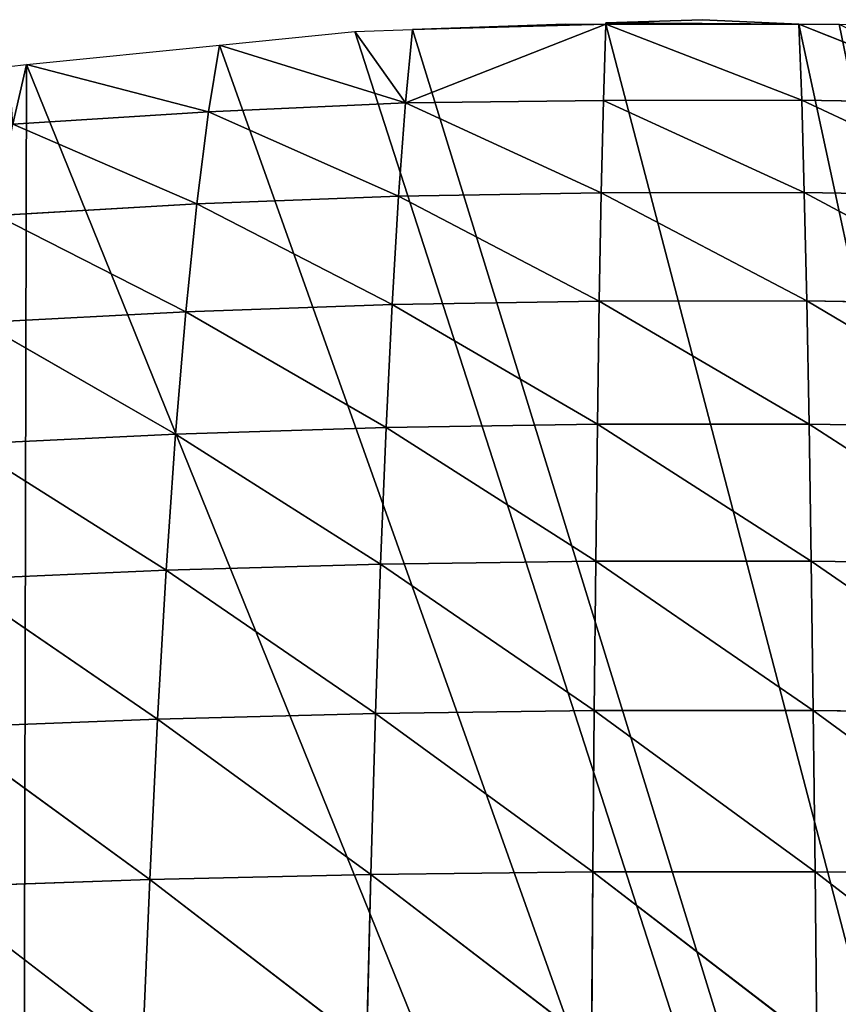
# Model space of a CAD drawing. Extents: x 0 to 857, y 0 to 2511.
# Drawn here: x 349 to 419, y 1066 to 1150 of the extents above; entities that cross this region are included whole.
import ezdxf

# ---------------------------------------------------------------- set-up
doc = ezdxf.new("R2010")
doc.units = 0
doc.header["$LTSCALE"] = 25.4
doc.layers.get('0').update_dxf_attribs({"color": 13, "linetype": 'CONTINUOUS'})

msp = doc.modelspace()

# ---------------------------------------------------------------- linework, layer by layer
at = {"color": 155}
for p, q in [((382.396, 1142.862, 20.237), (399.56, 1149.606)), ((382.396, 1142.862, 20.237), (399.56, 1149.606)), ((399.56, 1149.606), (383.008, 1149.165)), ((399.56, 1149.606), (383.008, 1149.165)), ((396.115, 1149.606), (383.008, 1149.165)), ((399.56, 1149.606), (383.008, 1149.165)), ((396.115, 1149.606), (399.56, 1149.606)), ((399.56, 1149.606), (399.366, 1143.062, 20.543)), ((399.56, 1149.606), (399.366, 1143.062, 20.543)), ((407.836, 1150), (399.56, 1149.722)), ((399.56, 1149.722), (399.56, 1149.606)), ((416.112, 1149.606), (399.56, 1149.722)), ((416.112, 1149.606), (399.56, 1149.722)), ((399.56, 1149.606), (416.112, 1149.606)), ((399.56, 1149.606), (416.349, 1143.114, 20.162)), ((399.56, 1149.606), (416.349, 1143.114, 20.162)), ((399.56, 1149.606), (416.112, 1149.606)), ((399.56, 1149.606), (416.112, 1149.606)), ((416.112, 1149.606), (407.836, 1150)), ((416.112, 1149.606), (433.312, 1142.813, 19.798)), ((416.112, 1149.606), (419.558, 1149.606)), ((416.112, 1149.606), (416.349, 1143.114, 20.162)), ((416.112, 1149.606), (416.349, 1143.114, 20.162)), ((416.112, 1149.606), (433.312, 1142.813, 19.798)), ((416.112, 1149.606), (419.558, 1149.606)), ((382.396, 1142.862, 20.237), (378.043, 1148.997)), ((382.396, 1142.862, 20.237), (378.043, 1148.997)), ((383.008, 1149.165), (382.396, 1142.862, 20.237)), ((383.008, 1149.165), (382.396, 1142.862, 20.237)), ((366.456, 1147.824), (365.512, 1142.102, 18.462)), ((366.456, 1147.824), (365.512, 1142.102, 18.462)), ((382.396, 1142.862, 20.237), (366.456, 1147.824)), ((382.396, 1142.862, 20.237), (366.456, 1147.824)), ((349.904, 1146.147), (348.754, 1141.047, 15.916)), ((349.904, 1146.147), (348.754, 1141.047, 15.916)), ((365.512, 1142.102, 18.462), (349.904, 1146.147)), ((365.512, 1142.102, 18.462), (349.904, 1146.147)), ((365.512, 1142.102, 18.462), (382.396, 1142.862, 20.237)), ((365.512, 1142.102, 18.462), (382.396, 1142.862, 20.237)), ((382.396, 1142.862, 20.237), (381.803, 1134.876, 40.716)), ((382.396, 1142.862, 20.237), (381.803, 1134.876, 40.716)), ((382.396, 1142.862, 20.237), (399.366, 1143.062, 20.543)), ((382.396, 1142.862, 20.237), (399.366, 1143.062, 20.543)), ((382.396, 1142.862, 20.237), (399.178, 1135.169, 40.737)), ((382.396, 1142.862, 20.237), (399.178, 1135.169, 40.737)), ((399.366, 1143.062, 20.543), (399.178, 1135.169, 40.737)), ((399.366, 1143.062, 20.543), (399.178, 1135.169, 40.737)), ((399.366, 1143.062, 20.543), (416.349, 1143.114, 20.162)), ((399.366, 1143.062, 20.543), (416.349, 1143.114, 20.162)), ((399.366, 1143.062, 20.543), (416.573, 1135.181, 39.927)), ((399.366, 1143.062, 20.543), (416.573, 1135.181, 39.927)), ((416.349, 1143.114, 20.162), (416.573, 1135.181, 39.927)), ((416.349, 1143.114, 20.162), (433.944, 1134.872, 39.894)), ((416.349, 1143.114, 20.162), (433.312, 1142.813, 19.798)), ((416.349, 1143.114, 20.162), (433.312, 1142.813, 19.798)), ((416.349, 1143.114, 20.162), (416.573, 1135.181, 39.927)), ((416.349, 1143.114, 20.162), (433.944, 1134.872, 39.894)), ((348.754, 1141.047, 15.916), (365.512, 1142.102, 18.462)), ((348.754, 1141.047, 15.916), (365.512, 1142.102, 18.462)), ((365.512, 1142.102, 18.462), (364.506, 1134.211, 38.938)), ((365.512, 1142.102, 18.462), (364.506, 1134.211, 38.938)), ((365.512, 1142.102, 18.462), (381.803, 1134.876, 40.716)), ((365.512, 1142.102, 18.462), (381.803, 1134.876, 40.716)), ((348.754, 1141.047, 15.916), (364.506, 1134.211, 38.938)), ((348.754, 1141.047, 15.916), (364.506, 1134.211, 38.938)), ((381.803, 1134.876, 40.716), (399.178, 1135.169, 40.737)), ((381.803, 1134.876, 40.716), (399.178, 1135.169, 40.737)), ((399.178, 1135.169, 40.737), (399.005, 1125.886, 60.383)), ((399.178, 1135.169, 40.737), (399.005, 1125.886, 60.383)), ((399.178, 1135.169, 40.737), (416.573, 1135.181, 39.927)), ((399.178, 1135.169, 40.737), (416.573, 1135.181, 39.927)), ((399.178, 1135.169, 40.737), (416.783, 1125.891, 59.176)), ((399.178, 1135.169, 40.737), (416.783, 1125.891, 59.176)), ((416.573, 1135.181, 39.927), (434.537, 1125.594, 59.499)), ((416.573, 1135.181, 39.927), (433.944, 1134.872, 39.894)), ((416.573, 1135.181, 39.927), (416.783, 1125.891, 59.176)), ((416.573, 1135.181, 39.927), (416.783, 1125.891, 59.176)), ((416.573, 1135.181, 39.927), (434.537, 1125.594, 59.499)), ((416.573, 1135.181, 39.927), (433.944, 1134.872, 39.894)), ((364.506, 1134.211, 38.938), (381.803, 1134.876, 40.716)), ((364.506, 1134.211, 38.938), (381.803, 1134.876, 40.716)), ((381.803, 1134.876, 40.716), (381.248, 1125.588, 60.715)), ((381.803, 1134.876, 40.716), (381.248, 1125.588, 60.715)), ((381.803, 1134.876, 40.716), (399.005, 1125.886, 60.383)), ((381.803, 1134.876, 40.716), (399.005, 1125.886, 60.383)), ((347.337, 1133.213, 36.281), (364.506, 1134.211, 38.938)), ((347.337, 1133.213, 36.281), (364.506, 1134.211, 38.938)), ((364.506, 1134.211, 38.938), (363.567, 1124.973, 58.897)), ((364.506, 1134.211, 38.938), (363.567, 1124.973, 58.897)), ((364.506, 1134.211, 38.938), (381.248, 1125.588, 60.715)), ((364.506, 1134.211, 38.938), (381.248, 1125.588, 60.715)), ((347.337, 1133.213, 36.281), (363.567, 1124.973, 58.897)), ((347.337, 1133.213, 36.281), (363.567, 1124.973, 58.897)), ((381.248, 1125.588, 60.715), (399.005, 1125.886, 60.383)), ((381.248, 1125.588, 60.715), (399.005, 1125.886, 60.383)), ((399.005, 1125.886, 60.383), (398.845, 1115.332, 79.372)), ((399.005, 1125.886, 60.383), (398.845, 1115.332, 79.372)), ((399.005, 1125.886, 60.383), (416.783, 1125.891, 59.176)), ((399.005, 1125.886, 60.383), (416.783, 1125.891, 59.176)), ((399.005, 1125.886, 60.383), (416.98, 1115.335, 77.785)), ((399.005, 1125.886, 60.383), (416.98, 1115.335, 77.785)), ((416.783, 1125.891, 59.176), (416.98, 1115.335, 77.785)), ((416.783, 1125.891, 59.176), (435.089, 1115.057, 78.465)), ((416.783, 1125.891, 59.176), (434.537, 1125.594, 59.499)), ((416.783, 1125.891, 59.176), (434.537, 1125.594, 59.499)), ((416.783, 1125.891, 59.176), (416.98, 1115.335, 77.785)), ((416.783, 1125.891, 59.176), (435.089, 1115.057, 78.465)), ((346.013, 1124.045, 56.171), (363.567, 1124.973, 58.897)), ((346.013, 1124.045, 56.171), (363.567, 1124.973, 58.897)), ((363.567, 1124.973, 58.897), (362.696, 1114.479, 78.212)), ((363.567, 1124.973, 58.897), (362.696, 1114.479, 78.212)), ((363.567, 1124.973, 58.897), (381.248, 1125.588, 60.715)), ((363.567, 1124.973, 58.897), (381.248, 1125.588, 60.715)), ((363.567, 1124.973, 58.897), (380.734, 1115.048, 80.067)), ((363.567, 1124.973, 58.897), (380.734, 1115.048, 80.067)), ((381.248, 1125.588, 60.715), (380.734, 1115.048, 80.067)), ((381.248, 1125.588, 60.715), (380.734, 1115.048, 80.067)), ((381.248, 1125.588, 60.715), (398.845, 1115.332, 79.372)), ((381.248, 1125.588, 60.715), (398.845, 1115.332, 79.372)), ((346.013, 1124.045, 56.171), (362.696, 1114.479, 78.212)), ((346.013, 1124.045, 56.171), (362.696, 1114.479, 78.212)), ((362.696, 1114.479, 78.212), (380.734, 1115.048, 80.067)), ((362.696, 1114.479, 78.212), (380.734, 1115.048, 80.067)), ((380.734, 1115.048, 80.067), (380.259, 1103.337, 98.647)), ((380.734, 1115.048, 80.067), (380.259, 1103.337, 98.647)), ((380.734, 1115.048, 80.067), (398.845, 1115.332, 79.372)), ((380.734, 1115.048, 80.067), (398.845, 1115.332, 79.372)), ((380.734, 1115.048, 80.067), (398.7, 1103.6, 97.597)), ((380.734, 1115.048, 80.067), (398.7, 1103.6, 97.597)), ((398.845, 1115.332, 79.372), (398.7, 1103.6, 97.597)), ((398.845, 1115.332, 79.372), (398.7, 1103.6, 97.597)), ((398.845, 1115.332, 79.372), (416.98, 1115.335, 77.785)), ((398.845, 1115.332, 79.372), (416.98, 1115.335, 77.785)), ((398.845, 1115.332, 79.372), (417.163, 1103.602, 95.645)), ((398.845, 1115.332, 79.372), (417.163, 1103.602, 95.645)), ((416.98, 1115.335, 77.785), (417.163, 1103.602, 95.645)), ((416.98, 1115.335, 77.785), (435.602, 1103.345, 96.672)), ((416.98, 1115.335, 77.785), (435.089, 1115.057, 78.465)), ((416.98, 1115.335, 77.785), (417.163, 1103.602, 95.645)), ((416.98, 1115.335, 77.785), (435.602, 1103.345, 96.672)), ((416.98, 1115.335, 77.785), (435.089, 1115.057, 78.465)), ((344.782, 1113.621, 75.432), (362.696, 1114.479, 78.212)), ((344.782, 1113.621, 75.432), (362.696, 1114.479, 78.212)), ((362.696, 1114.479, 78.212), (361.891, 1102.812, 96.761)), ((362.696, 1114.479, 78.212), (361.891, 1102.812, 96.761)), ((362.696, 1114.479, 78.212), (380.259, 1103.337, 98.647)), ((362.696, 1114.479, 78.212), (380.259, 1103.337, 98.647)), ((344.782, 1113.621, 75.432), (361.891, 1102.812, 96.761)), ((344.782, 1113.621, 75.432), (361.891, 1102.812, 96.761)), ((361.891, 1102.812, 96.761), (380.259, 1103.337, 98.647)), ((361.891, 1102.812, 96.761), (380.259, 1103.337, 98.647)), ((380.259, 1103.337, 98.647), (379.824, 1090.54, 116.351)), ((380.259, 1103.337, 98.647), (379.824, 1090.54, 116.351)), ((380.259, 1103.337, 98.647), (398.7, 1103.6, 97.597)), ((380.259, 1103.337, 98.647), (398.7, 1103.6, 97.597)), ((380.259, 1103.337, 98.647), (398.567, 1090.781, 114.96)), ((380.259, 1103.337, 98.647), (398.567, 1090.781, 114.96)), ((398.7, 1103.6, 97.597), (398.567, 1090.781, 114.96)), ((398.7, 1103.6, 97.597), (398.567, 1090.781, 114.96)), ((398.7, 1103.6, 97.597), (417.163, 1103.602, 95.645)), ((398.7, 1103.6, 97.597), (417.163, 1103.602, 95.645)), ((398.7, 1103.6, 97.597), (417.334, 1090.783, 112.66)), ((398.7, 1103.6, 97.597), (417.334, 1090.783, 112.66)), ((417.163, 1103.602, 95.645), (417.334, 1090.783, 112.66)), ((417.163, 1103.602, 95.645), (436.076, 1090.547, 114.022)), ((417.163, 1103.602, 95.645), (435.602, 1103.345, 96.672)), ((417.163, 1103.602, 95.645), (435.602, 1103.345, 96.672)), ((417.163, 1103.602, 95.645), (417.334, 1090.783, 112.66)), ((417.163, 1103.602, 95.645), (436.076, 1090.547, 114.022)), ((343.643, 1102.023, 93.937), (361.891, 1102.812, 96.761)), ((343.643, 1102.023, 93.937), (361.891, 1102.812, 96.761)), ((361.891, 1102.812, 96.761), (361.15, 1090.06, 114.441)), ((361.891, 1102.812, 96.761), (361.15, 1090.06, 114.441)), ((361.891, 1102.812, 96.761), (379.824, 1090.54, 116.351)), ((361.891, 1102.812, 96.761), (379.824, 1090.54, 116.351)), ((343.643, 1102.023, 93.937), (361.15, 1090.06, 114.441)), ((343.643, 1102.023, 93.937), (361.15, 1090.06, 114.441)), ((361.15, 1090.06, 114.441), (379.824, 1090.54, 116.351)), ((361.15, 1090.06, 114.441), (379.824, 1090.54, 116.351)), ((379.824, 1090.54, 116.351), (379.426, 1076.745, 133.094)), ((379.824, 1090.54, 116.351), (379.426, 1076.745, 133.094)), ((379.824, 1090.54, 116.351), (398.567, 1090.781, 114.96)), ((379.824, 1090.54, 116.351), (398.567, 1090.781, 114.96)), ((379.824, 1090.54, 116.351), (398.448, 1076.964, 131.377)), ((379.824, 1090.54, 116.351), (398.448, 1076.964, 131.377)), ((398.567, 1090.781, 114.96), (398.448, 1076.964, 131.377)), ((398.567, 1090.781, 114.96), (398.448, 1076.964, 131.377)), ((398.567, 1090.781, 114.96), (417.334, 1090.783, 112.66)), ((398.567, 1090.781, 114.96), (417.334, 1090.783, 112.66)), ((398.567, 1090.781, 114.96), (417.491, 1076.966, 128.748)), ((398.567, 1090.781, 114.96), (417.491, 1076.966, 128.748)), ((417.334, 1090.783, 112.66), (417.491, 1076.966, 128.748)), ((417.334, 1090.783, 112.66), (436.511, 1076.75, 130.428)), ((417.334, 1090.783, 112.66), (436.076, 1090.547, 114.022)), ((417.334, 1090.783, 112.66), (436.076, 1090.547, 114.022)), ((417.334, 1090.783, 112.66), (417.491, 1076.966, 128.748)), ((417.334, 1090.783, 112.66), (436.511, 1076.75, 130.428)), ((342.596, 1089.337, 111.58), (361.15, 1090.06, 114.441)), ((342.596, 1089.337, 111.58), (361.15, 1090.06, 114.441)), ((361.15, 1090.06, 114.441), (360.473, 1076.308, 131.165)), ((361.15, 1090.06, 114.441), (360.473, 1076.308, 131.165)), ((361.15, 1090.06, 114.441), (379.426, 1076.745, 133.094)), ((361.15, 1090.06, 114.441), (379.426, 1076.745, 133.094)), ((342.596, 1089.337, 111.58), (360.473, 1076.308, 131.165)), ((342.596, 1089.337, 111.58), (360.473, 1076.308, 131.165)), ((379.426, 1076.745, 133.094), (398.448, 1076.964, 131.377)), ((379.426, 1076.745, 133.094), (398.448, 1076.964, 131.377)), ((398.448, 1076.964, 131.377), (398.34, 1062.236, 146.778)), ((398.448, 1076.964, 131.377), (398.34, 1062.236, 146.778)), ((398.448, 1076.964, 131.377), (417.491, 1076.966, 128.748)), ((398.448, 1076.964, 131.377), (417.491, 1076.966, 128.748)), ((398.448, 1076.964, 131.377), (417.636, 1062.238, 143.841)), ((398.448, 1076.964, 131.377), (417.636, 1062.238, 143.841)), ((417.491, 1076.966, 128.748), (417.636, 1062.238, 143.841)), ((417.491, 1076.966, 128.748), (436.909, 1062.042, 145.82)), ((417.491, 1076.966, 128.748), (436.511, 1076.75, 130.428)), ((417.491, 1076.966, 128.748), (417.636, 1062.238, 143.841)), ((417.491, 1076.966, 128.748), (436.909, 1062.042, 145.82)), ((417.491, 1076.966, 128.748), (436.511, 1076.75, 130.428)), ((341.636, 1075.65, 128.273), (360.473, 1076.308, 131.165)), ((341.636, 1075.65, 128.273), (360.473, 1076.308, 131.165)), ((360.473, 1076.308, 131.165), (359.858, 1061.643, 146.857)), ((360.473, 1076.308, 131.165), (359.858, 1061.643, 146.857)), ((360.473, 1076.308, 131.165), (379.426, 1076.745, 133.094)), ((360.473, 1076.308, 131.165), (379.426, 1076.745, 133.094)), ((360.473, 1076.308, 131.165), (379.065, 1062.039, 148.802)), ((360.473, 1076.308, 131.165), (379.065, 1062.039, 148.802)), ((379.426, 1076.745, 133.094), (379.065, 1062.039, 148.802)), ((379.426, 1076.745, 133.094), (379.065, 1062.039, 148.802)), ((379.426, 1076.745, 133.094), (398.34, 1062.236, 146.778)), ((379.426, 1076.745, 133.094), (398.34, 1062.236, 146.778)), ((341.636, 1075.65, 128.273), (359.858, 1061.643, 146.857)), ((341.636, 1075.65, 128.273), (359.858, 1061.643, 146.857))]:
    msp.add_line(p, q, dxfattribs=at)
at = {"color": 0}
for p, q in [((366.456, 1147.824), (378.043, 1148.997)), ((366.456, 1147.824), (378.043, 1148.997)), ((378.043, 1148.997), (383.008, 1149.165)), ((378.043, 1148.997), (383.008, 1149.165)), ((349.904, 1146.147), (366.456, 1147.824)), ((349.904, 1146.147), (366.456, 1147.824)), ((348.407, 1145.995), (349.904, 1146.147)), ((348.407, 1145.995), (349.904, 1146.147))]:
    msp.add_line(p, q, dxfattribs=at)

# ---------------------------------------------------------------- meshes
at = {"color": 155}
mesh = msp.add_polyface(dxfattribs=at)
corners = [(333.352, 1143.435), (331.108, 785.039), (319.083, 1141.009), (343.085, 787.94), (348.407, 1145.995), (349.109, 788.838), (349.904, 1146.147), (496.589, 1141.009), (493.118, 792.047), (482.32, 1143.435), (511.119, 788.97), (498.872, 1140.459), (515.424, 1136.477), (511.119, 788.838), (766.828, 919.086), (763.703, 734.671), (763.703, 928.791), (769.432, 750.039), (768.06, 915.259), (771.083, 903.718), (773.047, 764.434), (772.366, 898.82), (774.495, 888.351), (773.235, 765.407), (776.198, 780.775), (775.746, 882.196), (777.09, 872.983), (776.259, 781.087), (778.3, 796.143), (778.191, 865.431), (778.889, 857.615), (778.534, 797.873), (779.612, 811.511), (779.696, 848.57), (779.867, 814.746), (779.905, 842.247), (780.145, 826.879), (780.255, 831.66), (92.058, 1007.564), (85.073, 995.926), (85.073, 996.994), (85.073, 663.818), (87.067, 661.114), (89.647, 657.831), (90.365, 656.919), (93.798, 652.818), (94.82, 1011.294), (97.364, 648.817), (101.625, 1020.484), (100.794, 645.197), (112.128, 645.197), (102.381, 1021.505), (106.64, 1026.662), (113.47, 1034.93), (715.046, 645.197), (118.177, 1039.09), (121.503, 1042.03), (134.729, 1053.719), (135.063, 1054.014), (139.493, 1057.398), (151.281, 1066.4), (158.087, 1071.597), (159.865, 1072.766), (160.58, 1073.235), (167.833, 1078.001), (184.385, 1088.134), (184.385, 1088.688), (200.937, 1097.971), (207.94, 1101.899), (211.331, 1103.502), (217.489, 1106.413), (234.041, 1114.238), (234.506, 1114.458), (245.792, 1118.87), (250.592, 1120.746), (261.983, 1125.199), (267.144, 1126.819), (283.696, 1132.015), (290.224, 1134.064), (290.944, 1134.238), (300.248, 1136.477), (316.8, 1140.459), (366.456, 1147.824), (378.043, 1148.997), (383.008, 1149.165), (399.56, 1149.606), (416.112, 1149.606), (419.558, 1149.606), (432.664, 1149.165), (437.629, 1148.997), (449.216, 1147.824), (465.768, 1146.147), (467.265, 1145.995), (524.728, 1134.238), (525.448, 1134.064), (531.976, 1132.015), (548.528, 1126.819), (553.69, 1125.199), (565.08, 1120.746), (569.88, 1118.87), (581.166, 1114.458), (581.632, 1114.238), (598.183, 1106.413), (604.342, 1103.502), (607.732, 1101.899), (614.735, 1097.971), (631.287, 1088.134), (632.275, 1088.134), (633.25, 1087.587), (647.839, 1078.001), (655.092, 1073.235), (655.807, 1072.766), (657.585, 1071.597), (664.391, 1066.4), (676.179, 1057.398), (680.609, 1054.014), (680.943, 1053.719), (694.169, 1042.03), (697.495, 1039.09), (702.203, 1034.93), (709.032, 1026.662), (713.291, 1021.505), (714.047, 1020.484), (720.852, 1011.294), (718.131, 648.4), (721.264, 651.824), (730.599, 995.926), (724.303, 655.32), (726.376, 657.831), (727.247, 658.887), (730.092, 662.52), (730.599, 663.304), (731.305, 995.926), (732.372, 666.044), (733.144, 993.144), (734.784, 669.772), (740.52, 980.558), (736.748, 673.199), (743.342, 684.708), (741.853, 978.283), (747.151, 968.006), (745.284, 688.567), (747.151, 692.279), (748.603, 965.19), (751.054, 700.036), (749.72, 963.023), (755.638, 949.822), (752.755, 703.935), (757.897, 715.716), (756.722, 947.404), (761.694, 934.454), (759.234, 719.303), (764.777, 734.671), (762.841, 931.468), (35.767, 842.247), (35.527, 826.879), (35.417, 831.66), (35.805, 814.746), (35.976, 848.57), (36.06, 811.511), (36.783, 857.615), (37.138, 797.873), (37.481, 865.431), (37.372, 796.143), (39.413, 781.087), (38.582, 872.983), (39.926, 882.196), (39.474, 780.775), (42.437, 765.407), (41.178, 888.351), (43.306, 898.82), (42.625, 764.434), (46.241, 750.039), (44.589, 903.718), (47.612, 915.259), (46.763, 747.958), (50.895, 734.671), (48.844, 919.086), (51.969, 928.791), (51.969, 734.671), (52.831, 931.468), (56.438, 719.303), (53.978, 934.454), (58.95, 947.404), (57.775, 715.716), (62.917, 703.935), (60.034, 949.822), (65.952, 963.023), (64.619, 700.036), (68.521, 692.279), (67.07, 965.19), (68.521, 968.006), (70.388, 688.567), (73.819, 978.283), (72.33, 684.708), (78.924, 673.199), (75.152, 980.558), (80.888, 669.772), (83.907, 665.399)]
mesh.append_faces([[corners[k] for k in face] for face in [(36, 35, 37), (38, 39, 40), (151, 15, 152), (154, 155, 156)]], dxfattribs={"vtx0": -1, "color": 155})
mesh.append_faces([[corners[k] for k in face] for face in [(0, 1, 2), (1, 0, 3), (3, 4, 5), (7, 8, 9), (8, 7, 10), (10, 12, 13), (14, 15, 16), (15, 14, 17), (17, 19, 20), (20, 22, 23), (23, 22, 24), (24, 26, 27), (27, 26, 28), (28, 30, 31), (31, 30, 32), (32, 33, 34), (34, 35, 36), (41, 38, 42), (42, 38, 43), (43, 38, 44), (44, 38, 45), (45, 46, 47), (47, 48, 49), (49, 48, 50), (50, 1, 54), (54, 123, 124), (124, 123, 125), (125, 126, 127), (127, 126, 128), (128, 126, 129), (129, 126, 130), (130, 126, 131), (131, 132, 133), (133, 134, 135), (135, 136, 137), (137, 136, 138), (138, 140, 141), (141, 140, 142), (142, 143, 144), (144, 146, 147), (147, 146, 148), (148, 150, 151), (155, 154, 157), (157, 158, 159), (159, 160, 161), (161, 162, 163), (163, 162, 164), (164, 166, 167), (167, 166, 168), (168, 170, 171), (171, 170, 172), (172, 174, 175), (175, 174, 176), (176, 178, 179), (179, 180, 181), (181, 183, 184), (184, 183, 185), (185, 187, 188), (188, 187, 189), (189, 191, 192), (192, 193, 194), (194, 193, 195), (195, 39, 197), (197, 39, 198), (198, 39, 41)]], dxfattribs={"vtx0": -1, "vtx1": -1, "color": 155})
mesh.append_faces([[corners[k] for k in face] for face in [(39, 38, 41), (50, 53, 1), (54, 5, 8), (8, 5, 6), (54, 13, 12), (151, 150, 15)]], dxfattribs={"vtx0": -1, "vtx1": -1, "vtx2": -1, "color": 155})
mesh.append_faces([[corners[k] for k in face] for face in [(3, 0, 4), (5, 4, 6), (10, 7, 11), (10, 11, 12), (17, 14, 18), (17, 18, 19), (20, 19, 21), (20, 21, 22), (24, 22, 25), (24, 25, 26), (28, 26, 29), (28, 29, 30), (32, 30, 33), (34, 33, 35), (45, 38, 46), (47, 46, 48), (50, 48, 51), (50, 51, 52), (50, 52, 53), (1, 53, 55), (1, 55, 56), (1, 56, 57), (1, 57, 58), (1, 58, 59), (1, 59, 60), (1, 60, 61), (1, 61, 62), (1, 62, 63), (1, 63, 64), (1, 64, 65), (1, 65, 66), (1, 66, 67), (1, 67, 68), (1, 68, 69), (1, 69, 70), (1, 70, 71), (1, 71, 72), (1, 72, 73), (1, 73, 74), (1, 74, 75), (1, 75, 76), (1, 76, 77), (1, 77, 78), (1, 78, 79), (1, 79, 80), (1, 80, 81), (1, 81, 2), (54, 1, 5), (8, 6, 82), (8, 82, 83), (8, 83, 84), (8, 84, 85), (8, 85, 86), (8, 86, 87), (8, 87, 88), (8, 88, 89), (8, 89, 90), (8, 90, 91), (8, 91, 92), (8, 92, 9), (54, 8, 13), (54, 12, 93), (54, 93, 94), (54, 94, 95), (54, 95, 96), (54, 96, 97), (54, 97, 98), (54, 98, 99), (54, 99, 100), (54, 100, 101), (54, 101, 102), (54, 102, 103), (54, 103, 104), (54, 104, 105), (54, 105, 106), (54, 106, 107), (54, 107, 108), (54, 108, 109), (54, 109, 110), (54, 110, 111), (54, 111, 112), (54, 112, 113), (54, 113, 114), (54, 114, 115), (54, 115, 116), (54, 116, 117), (54, 117, 118), (54, 118, 119), (54, 119, 120), (54, 120, 121), (54, 121, 122), (54, 122, 123), (125, 123, 126), (131, 126, 132), (133, 132, 134), (135, 134, 136), (138, 136, 139), (138, 139, 140), (142, 140, 143), (144, 143, 145), (144, 145, 146), (148, 146, 149), (148, 149, 150), (15, 150, 153), (15, 153, 16), (157, 154, 158), (159, 158, 160), (161, 160, 162), (164, 162, 165), (164, 165, 166), (168, 166, 169), (168, 169, 170), (172, 170, 173), (172, 173, 174), (176, 174, 177), (176, 177, 178), (179, 178, 180), (181, 180, 182), (181, 182, 183), (185, 183, 186), (185, 186, 187), (189, 187, 190), (189, 190, 191), (192, 191, 193), (195, 193, 196), (195, 196, 39)]], dxfattribs={"vtx0": -1, "vtx2": -1, "color": 155})
mesh = msp.add_polyface(dxfattribs=at)
corners = [(382.396, 1142.862, 20.237), (383.008, 1149.165), (399.56, 1149.606)]
mesh.append_faces([[corners[k] for k in face] for face in [(0, 1, 2)]], dxfattribs={"color": 155})
mesh = msp.add_polyface(dxfattribs=at)
corners = [(399.366, 1143.062, 20.543), (382.396, 1142.862, 20.237), (399.56, 1149.606)]
mesh.append_faces([[corners[k] for k in face] for face in [(0, 1, 2)]], dxfattribs={"color": 155})
mesh = msp.add_polyface(dxfattribs=at)
corners = [(399.56, 1149.606), (383.008, 1149.165), (396.115, 1149.606)]
mesh.append_faces([[corners[k] for k in face] for face in [(0, 1, 2)]], dxfattribs={"color": 155})
mesh = msp.add_polyface(dxfattribs=at)
corners = [(399.366, 1143.062, 20.543), (399.56, 1149.606), (416.349, 1143.114, 20.162)]
mesh.append_faces([[corners[k] for k in face] for face in [(0, 1, 2)]], dxfattribs={"color": 155})
mesh = msp.add_polyface(dxfattribs=at)
corners = [(416.112, 1149.606), (399.56, 1149.722), (407.836, 1150)]
mesh.append_faces([[corners[k] for k in face] for face in [(0, 1, 2)]], dxfattribs={"color": 155})
mesh = msp.add_polyface(dxfattribs=at)
corners = [(416.112, 1149.606), (399.56, 1149.606), (399.56, 1149.722)]
mesh.append_faces([[corners[k] for k in face] for face in [(0, 1, 2)]], dxfattribs={"color": 155})
mesh = msp.add_polyface(dxfattribs=at)
corners = [(416.349, 1143.114, 20.162), (399.56, 1149.606), (416.112, 1149.606)]
mesh.append_faces([[corners[k] for k in face] for face in [(0, 1, 2)]], dxfattribs={"color": 155})
mesh = msp.add_polyface(dxfattribs=at)
corners = [(433.312, 1142.813, 19.798), (416.112, 1149.606), (419.558, 1149.606)]
mesh.append_faces([[corners[k] for k in face] for face in [(0, 1, 2)]], dxfattribs={"color": 155})
mesh = msp.add_polyface(dxfattribs=at)
corners = [(416.349, 1143.114, 20.162), (416.112, 1149.606), (433.312, 1142.813, 19.798)]
mesh.append_faces([[corners[k] for k in face] for face in [(0, 1, 2)]], dxfattribs={"color": 155})
mesh = msp.add_polyface(dxfattribs=at)
corners = [(382.396, 1142.862, 20.237), (366.456, 1147.824), (378.043, 1148.997)]
mesh.append_faces([[corners[k] for k in face] for face in [(0, 1, 2)]], dxfattribs={"color": 155})
mesh = msp.add_polyface(dxfattribs=at)
corners = [(382.396, 1142.862, 20.237), (378.043, 1148.997), (383.008, 1149.165)]
mesh.append_faces([[corners[k] for k in face] for face in [(0, 1, 2)]], dxfattribs={"color": 155})
mesh = msp.add_polyface(dxfattribs=at)
corners = [(365.512, 1142.102, 18.462), (349.904, 1146.147), (366.456, 1147.824)]
mesh.append_faces([[corners[k] for k in face] for face in [(0, 1, 2)]], dxfattribs={"color": 155})
mesh = msp.add_polyface(dxfattribs=at)
corners = [(382.396, 1142.862, 20.237), (365.512, 1142.102, 18.462), (366.456, 1147.824)]
mesh.append_faces([[corners[k] for k in face] for face in [(0, 1, 2)]], dxfattribs={"color": 155})
mesh = msp.add_polyface(dxfattribs=at)
corners = [(348.754, 1141.047, 15.916), (348.407, 1145.995), (349.904, 1146.147)]
mesh.append_faces([[corners[k] for k in face] for face in [(0, 1, 2)]], dxfattribs={"color": 155})
mesh = msp.add_polyface(dxfattribs=at)
corners = [(365.512, 1142.102, 18.462), (348.754, 1141.047, 15.916), (349.904, 1146.147)]
mesh.append_faces([[corners[k] for k in face] for face in [(0, 1, 2)]], dxfattribs={"color": 155})
mesh = msp.add_polyface(dxfattribs=at)
corners = [(381.803, 1134.876, 40.716), (365.512, 1142.102, 18.462), (382.396, 1142.862, 20.237)]
mesh.append_faces([[corners[k] for k in face] for face in [(0, 1, 2)]], dxfattribs={"color": 155})
mesh = msp.add_polyface(dxfattribs=at)
corners = [(399.178, 1135.169, 40.737), (381.803, 1134.876, 40.716), (382.396, 1142.862, 20.237)]
mesh.append_faces([[corners[k] for k in face] for face in [(0, 1, 2)]], dxfattribs={"color": 155})
mesh = msp.add_polyface(dxfattribs=at)
corners = [(399.178, 1135.169, 40.737), (382.396, 1142.862, 20.237), (399.366, 1143.062, 20.543)]
mesh.append_faces([[corners[k] for k in face] for face in [(0, 1, 2)]], dxfattribs={"color": 155})
mesh = msp.add_polyface(dxfattribs=at)
corners = [(399.178, 1135.169, 40.737), (399.366, 1143.062, 20.543), (416.573, 1135.181, 39.927)]
mesh.append_faces([[corners[k] for k in face] for face in [(0, 1, 2)]], dxfattribs={"color": 155})
mesh = msp.add_polyface(dxfattribs=at)
corners = [(416.573, 1135.181, 39.927), (399.366, 1143.062, 20.543), (416.349, 1143.114, 20.162)]
mesh.append_faces([[corners[k] for k in face] for face in [(0, 1, 2)]], dxfattribs={"color": 155})
mesh = msp.add_polyface(dxfattribs=at)
corners = [(433.944, 1134.872, 39.894), (416.349, 1143.114, 20.162), (433.312, 1142.813, 19.798)]
mesh.append_faces([[corners[k] for k in face] for face in [(0, 1, 2)]], dxfattribs={"color": 155})
mesh = msp.add_polyface(dxfattribs=at)
corners = [(416.573, 1135.181, 39.927), (416.349, 1143.114, 20.162), (433.944, 1134.872, 39.894)]
mesh.append_faces([[corners[k] for k in face] for face in [(0, 1, 2)]], dxfattribs={"color": 155})
mesh = msp.add_polyface(dxfattribs=at)
corners = [(364.506, 1134.211, 38.938), (348.754, 1141.047, 15.916), (365.512, 1142.102, 18.462)]
mesh.append_faces([[corners[k] for k in face] for face in [(0, 1, 2)]], dxfattribs={"color": 155})
mesh = msp.add_polyface(dxfattribs=at)
corners = [(381.803, 1134.876, 40.716), (364.506, 1134.211, 38.938), (365.512, 1142.102, 18.462)]
mesh.append_faces([[corners[k] for k in face] for face in [(0, 1, 2)]], dxfattribs={"color": 155})
mesh = msp.add_polyface(dxfattribs=at)
corners = [(364.506, 1134.211, 38.938), (347.337, 1133.213, 36.281), (348.754, 1141.047, 15.916)]
mesh.append_faces([[corners[k] for k in face] for face in [(0, 1, 2)]], dxfattribs={"color": 155})
mesh = msp.add_polyface(dxfattribs=at)
corners = [(399.005, 1125.886, 60.383), (381.803, 1134.876, 40.716), (399.178, 1135.169, 40.737)]
mesh.append_faces([[corners[k] for k in face] for face in [(0, 1, 2)]], dxfattribs={"color": 155})
mesh = msp.add_polyface(dxfattribs=at)
corners = [(399.005, 1125.886, 60.383), (399.178, 1135.169, 40.737), (416.783, 1125.891, 59.176)]
mesh.append_faces([[corners[k] for k in face] for face in [(0, 1, 2)]], dxfattribs={"color": 155})
mesh = msp.add_polyface(dxfattribs=at)
corners = [(416.783, 1125.891, 59.176), (399.178, 1135.169, 40.737), (416.573, 1135.181, 39.927)]
mesh.append_faces([[corners[k] for k in face] for face in [(0, 1, 2)]], dxfattribs={"color": 155})
mesh = msp.add_polyface(dxfattribs=at)
corners = [(434.537, 1125.594, 59.499), (416.573, 1135.181, 39.927), (433.944, 1134.872, 39.894)]
mesh.append_faces([[corners[k] for k in face] for face in [(0, 1, 2)]], dxfattribs={"color": 155})
mesh = msp.add_polyface(dxfattribs=at)
corners = [(434.537, 1125.594, 59.499), (416.783, 1125.891, 59.176), (416.573, 1135.181, 39.927)]
mesh.append_faces([[corners[k] for k in face] for face in [(0, 1, 2)]], dxfattribs={"color": 155})
mesh = msp.add_polyface(dxfattribs=at)
corners = [(381.248, 1125.588, 60.715), (364.506, 1134.211, 38.938), (381.803, 1134.876, 40.716)]
mesh.append_faces([[corners[k] for k in face] for face in [(0, 1, 2)]], dxfattribs={"color": 155})
mesh = msp.add_polyface(dxfattribs=at)
corners = [(381.248, 1125.588, 60.715), (381.803, 1134.876, 40.716), (399.005, 1125.886, 60.383)]
mesh.append_faces([[corners[k] for k in face] for face in [(0, 1, 2)]], dxfattribs={"color": 155})
mesh = msp.add_polyface(dxfattribs=at)
corners = [(363.567, 1124.973, 58.897), (347.337, 1133.213, 36.281), (364.506, 1134.211, 38.938)]
mesh.append_faces([[corners[k] for k in face] for face in [(0, 1, 2)]], dxfattribs={"color": 155})
mesh = msp.add_polyface(dxfattribs=at)
corners = [(381.248, 1125.588, 60.715), (363.567, 1124.973, 58.897), (364.506, 1134.211, 38.938)]
mesh.append_faces([[corners[k] for k in face] for face in [(0, 1, 2)]], dxfattribs={"color": 155})
mesh = msp.add_polyface(dxfattribs=at)
corners = [(363.567, 1124.973, 58.897), (346.013, 1124.045, 56.171), (347.337, 1133.213, 36.281)]
mesh.append_faces([[corners[k] for k in face] for face in [(0, 1, 2)]], dxfattribs={"color": 155})
mesh = msp.add_polyface(dxfattribs=at)
corners = [(398.845, 1115.332, 79.372), (381.248, 1125.588, 60.715), (399.005, 1125.886, 60.383)]
mesh.append_faces([[corners[k] for k in face] for face in [(0, 1, 2)]], dxfattribs={"color": 155})
mesh = msp.add_polyface(dxfattribs=at)
corners = [(398.845, 1115.332, 79.372), (399.005, 1125.886, 60.383), (416.98, 1115.335, 77.785)]
mesh.append_faces([[corners[k] for k in face] for face in [(0, 1, 2)]], dxfattribs={"color": 155})
mesh = msp.add_polyface(dxfattribs=at)
corners = [(416.98, 1115.335, 77.785), (399.005, 1125.886, 60.383), (416.783, 1125.891, 59.176)]
mesh.append_faces([[corners[k] for k in face] for face in [(0, 1, 2)]], dxfattribs={"color": 155})
mesh = msp.add_polyface(dxfattribs=at)
corners = [(435.089, 1115.057, 78.465), (416.783, 1125.891, 59.176), (434.537, 1125.594, 59.499)]
mesh.append_faces([[corners[k] for k in face] for face in [(0, 1, 2)]], dxfattribs={"color": 155})
mesh = msp.add_polyface(dxfattribs=at)
corners = [(435.089, 1115.057, 78.465), (416.98, 1115.335, 77.785), (416.783, 1125.891, 59.176)]
mesh.append_faces([[corners[k] for k in face] for face in [(0, 1, 2)]], dxfattribs={"color": 155})
mesh = msp.add_polyface(dxfattribs=at)
corners = [(362.696, 1114.479, 78.212), (346.013, 1124.045, 56.171), (363.567, 1124.973, 58.897)]
mesh.append_faces([[corners[k] for k in face] for face in [(0, 1, 2)]], dxfattribs={"color": 155})
mesh = msp.add_polyface(dxfattribs=at)
corners = [(380.734, 1115.048, 80.067), (362.696, 1114.479, 78.212), (363.567, 1124.973, 58.897)]
mesh.append_faces([[corners[k] for k in face] for face in [(0, 1, 2)]], dxfattribs={"color": 155})
mesh = msp.add_polyface(dxfattribs=at)
corners = [(380.734, 1115.048, 80.067), (363.567, 1124.973, 58.897), (381.248, 1125.588, 60.715)]
mesh.append_faces([[corners[k] for k in face] for face in [(0, 1, 2)]], dxfattribs={"color": 155})
mesh = msp.add_polyface(dxfattribs=at)
corners = [(380.734, 1115.048, 80.067), (381.248, 1125.588, 60.715), (398.845, 1115.332, 79.372)]
mesh.append_faces([[corners[k] for k in face] for face in [(0, 1, 2)]], dxfattribs={"color": 155})
mesh = msp.add_polyface(dxfattribs=at)
corners = [(362.696, 1114.479, 78.212), (344.782, 1113.621, 75.432), (346.013, 1124.045, 56.171)]
mesh.append_faces([[corners[k] for k in face] for face in [(0, 1, 2)]], dxfattribs={"color": 155})
mesh = msp.add_polyface(dxfattribs=at)
corners = [(380.259, 1103.337, 98.647), (362.696, 1114.479, 78.212), (380.734, 1115.048, 80.067)]
mesh.append_faces([[corners[k] for k in face] for face in [(0, 1, 2)]], dxfattribs={"color": 155})
mesh = msp.add_polyface(dxfattribs=at)
corners = [(380.259, 1103.337, 98.647), (380.734, 1115.048, 80.067), (398.7, 1103.6, 97.597)]
mesh.append_faces([[corners[k] for k in face] for face in [(0, 1, 2)]], dxfattribs={"color": 155})
mesh = msp.add_polyface(dxfattribs=at)
corners = [(398.7, 1103.6, 97.597), (380.734, 1115.048, 80.067), (398.845, 1115.332, 79.372)]
mesh.append_faces([[corners[k] for k in face] for face in [(0, 1, 2)]], dxfattribs={"color": 155})
mesh = msp.add_polyface(dxfattribs=at)
corners = [(398.7, 1103.6, 97.597), (398.845, 1115.332, 79.372), (417.163, 1103.602, 95.645)]
mesh.append_faces([[corners[k] for k in face] for face in [(0, 1, 2)]], dxfattribs={"color": 155})
mesh = msp.add_polyface(dxfattribs=at)
corners = [(417.163, 1103.602, 95.645), (398.845, 1115.332, 79.372), (416.98, 1115.335, 77.785)]
mesh.append_faces([[corners[k] for k in face] for face in [(0, 1, 2)]], dxfattribs={"color": 155})
mesh = msp.add_polyface(dxfattribs=at)
corners = [(435.602, 1103.345, 96.672), (416.98, 1115.335, 77.785), (435.089, 1115.057, 78.465)]
mesh.append_faces([[corners[k] for k in face] for face in [(0, 1, 2)]], dxfattribs={"color": 155})
mesh = msp.add_polyface(dxfattribs=at)
corners = [(435.602, 1103.345, 96.672), (417.163, 1103.602, 95.645), (416.98, 1115.335, 77.785)]
mesh.append_faces([[corners[k] for k in face] for face in [(0, 1, 2)]], dxfattribs={"color": 155})
mesh = msp.add_polyface(dxfattribs=at)
corners = [(361.891, 1102.812, 96.761), (344.782, 1113.621, 75.432), (362.696, 1114.479, 78.212)]
mesh.append_faces([[corners[k] for k in face] for face in [(0, 1, 2)]], dxfattribs={"color": 155})
mesh = msp.add_polyface(dxfattribs=at)
corners = [(380.259, 1103.337, 98.647), (361.891, 1102.812, 96.761), (362.696, 1114.479, 78.212)]
mesh.append_faces([[corners[k] for k in face] for face in [(0, 1, 2)]], dxfattribs={"color": 155})
mesh = msp.add_polyface(dxfattribs=at)
corners = [(361.891, 1102.812, 96.761), (343.643, 1102.023, 93.937), (344.782, 1113.621, 75.432)]
mesh.append_faces([[corners[k] for k in face] for face in [(0, 1, 2)]], dxfattribs={"color": 155})
mesh = msp.add_polyface(dxfattribs=at)
corners = [(379.824, 1090.54, 116.351), (361.891, 1102.812, 96.761), (380.259, 1103.337, 98.647)]
mesh.append_faces([[corners[k] for k in face] for face in [(0, 1, 2)]], dxfattribs={"color": 155})
mesh = msp.add_polyface(dxfattribs=at)
corners = [(379.824, 1090.54, 116.351), (380.259, 1103.337, 98.647), (398.567, 1090.781, 114.96)]
mesh.append_faces([[corners[k] for k in face] for face in [(0, 1, 2)]], dxfattribs={"color": 155})
mesh = msp.add_polyface(dxfattribs=at)
corners = [(398.567, 1090.781, 114.96), (380.259, 1103.337, 98.647), (398.7, 1103.6, 97.597)]
mesh.append_faces([[corners[k] for k in face] for face in [(0, 1, 2)]], dxfattribs={"color": 155})
mesh = msp.add_polyface(dxfattribs=at)
corners = [(398.567, 1090.781, 114.96), (398.7, 1103.6, 97.597), (417.334, 1090.783, 112.66)]
mesh.append_faces([[corners[k] for k in face] for face in [(0, 1, 2)]], dxfattribs={"color": 155})
mesh = msp.add_polyface(dxfattribs=at)
corners = [(417.334, 1090.783, 112.66), (398.7, 1103.6, 97.597), (417.163, 1103.602, 95.645)]
mesh.append_faces([[corners[k] for k in face] for face in [(0, 1, 2)]], dxfattribs={"color": 155})
mesh = msp.add_polyface(dxfattribs=at)
corners = [(436.076, 1090.547, 114.022), (417.163, 1103.602, 95.645), (435.602, 1103.345, 96.672)]
mesh.append_faces([[corners[k] for k in face] for face in [(0, 1, 2)]], dxfattribs={"color": 155})
mesh = msp.add_polyface(dxfattribs=at)
corners = [(436.076, 1090.547, 114.022), (417.334, 1090.783, 112.66), (417.163, 1103.602, 95.645)]
mesh.append_faces([[corners[k] for k in face] for face in [(0, 1, 2)]], dxfattribs={"color": 155})
mesh = msp.add_polyface(dxfattribs=at)
corners = [(361.15, 1090.06, 114.441), (343.643, 1102.023, 93.937), (361.891, 1102.812, 96.761)]
mesh.append_faces([[corners[k] for k in face] for face in [(0, 1, 2)]], dxfattribs={"color": 155})
mesh = msp.add_polyface(dxfattribs=at)
corners = [(379.824, 1090.54, 116.351), (361.15, 1090.06, 114.441), (361.891, 1102.812, 96.761)]
mesh.append_faces([[corners[k] for k in face] for face in [(0, 1, 2)]], dxfattribs={"color": 155})
mesh = msp.add_polyface(dxfattribs=at)
corners = [(361.15, 1090.06, 114.441), (342.596, 1089.337, 111.58), (343.643, 1102.023, 93.937)]
mesh.append_faces([[corners[k] for k in face] for face in [(0, 1, 2)]], dxfattribs={"color": 155})
mesh = msp.add_polyface(dxfattribs=at)
corners = [(379.426, 1076.745, 133.094), (361.15, 1090.06, 114.441), (379.824, 1090.54, 116.351)]
mesh.append_faces([[corners[k] for k in face] for face in [(0, 1, 2)]], dxfattribs={"color": 155})
mesh = msp.add_polyface(dxfattribs=at)
corners = [(379.426, 1076.745, 133.094), (379.824, 1090.54, 116.351), (398.448, 1076.964, 131.377)]
mesh.append_faces([[corners[k] for k in face] for face in [(0, 1, 2)]], dxfattribs={"color": 155})
mesh = msp.add_polyface(dxfattribs=at)
corners = [(398.448, 1076.964, 131.377), (379.824, 1090.54, 116.351), (398.567, 1090.781, 114.96)]
mesh.append_faces([[corners[k] for k in face] for face in [(0, 1, 2)]], dxfattribs={"color": 155})
mesh = msp.add_polyface(dxfattribs=at)
corners = [(398.448, 1076.964, 131.377), (398.567, 1090.781, 114.96), (417.491, 1076.966, 128.748)]
mesh.append_faces([[corners[k] for k in face] for face in [(0, 1, 2)]], dxfattribs={"color": 155})
mesh = msp.add_polyface(dxfattribs=at)
corners = [(417.491, 1076.966, 128.748), (398.567, 1090.781, 114.96), (417.334, 1090.783, 112.66)]
mesh.append_faces([[corners[k] for k in face] for face in [(0, 1, 2)]], dxfattribs={"color": 155})
mesh = msp.add_polyface(dxfattribs=at)
corners = [(436.511, 1076.75, 130.428), (417.334, 1090.783, 112.66), (436.076, 1090.547, 114.022)]
mesh.append_faces([[corners[k] for k in face] for face in [(0, 1, 2)]], dxfattribs={"color": 155})
mesh = msp.add_polyface(dxfattribs=at)
corners = [(436.511, 1076.75, 130.428), (417.491, 1076.966, 128.748), (417.334, 1090.783, 112.66)]
mesh.append_faces([[corners[k] for k in face] for face in [(0, 1, 2)]], dxfattribs={"color": 155})
mesh = msp.add_polyface(dxfattribs=at)
corners = [(360.473, 1076.308, 131.165), (342.596, 1089.337, 111.58), (361.15, 1090.06, 114.441)]
mesh.append_faces([[corners[k] for k in face] for face in [(0, 1, 2)]], dxfattribs={"color": 155})
mesh = msp.add_polyface(dxfattribs=at)
corners = [(379.426, 1076.745, 133.094), (360.473, 1076.308, 131.165), (361.15, 1090.06, 114.441)]
mesh.append_faces([[corners[k] for k in face] for face in [(0, 1, 2)]], dxfattribs={"color": 155})
mesh = msp.add_polyface(dxfattribs=at)
corners = [(360.473, 1076.308, 131.165), (341.636, 1075.65, 128.273), (342.596, 1089.337, 111.58)]
mesh.append_faces([[corners[k] for k in face] for face in [(0, 1, 2)]], dxfattribs={"color": 155})
mesh = msp.add_polyface(dxfattribs=at)
corners = [(398.34, 1062.236, 146.778), (379.426, 1076.745, 133.094), (398.448, 1076.964, 131.377)]
mesh.append_faces([[corners[k] for k in face] for face in [(0, 1, 2)]], dxfattribs={"color": 155})
mesh = msp.add_polyface(dxfattribs=at)
corners = [(398.34, 1062.236, 146.778), (398.448, 1076.964, 131.377), (417.636, 1062.238, 143.841)]
mesh.append_faces([[corners[k] for k in face] for face in [(0, 1, 2)]], dxfattribs={"color": 155})
mesh = msp.add_polyface(dxfattribs=at)
corners = [(417.636, 1062.238, 143.841), (398.448, 1076.964, 131.377), (417.491, 1076.966, 128.748)]
mesh.append_faces([[corners[k] for k in face] for face in [(0, 1, 2)]], dxfattribs={"color": 155})
mesh = msp.add_polyface(dxfattribs=at)
corners = [(436.909, 1062.042, 145.82), (417.491, 1076.966, 128.748), (436.511, 1076.75, 130.428)]
mesh.append_faces([[corners[k] for k in face] for face in [(0, 1, 2)]], dxfattribs={"color": 155})
mesh = msp.add_polyface(dxfattribs=at)
corners = [(436.909, 1062.042, 145.82), (417.636, 1062.238, 143.841), (417.491, 1076.966, 128.748)]
mesh.append_faces([[corners[k] for k in face] for face in [(0, 1, 2)]], dxfattribs={"color": 155})
mesh = msp.add_polyface(dxfattribs=at)
corners = [(359.858, 1061.643, 146.857), (341.636, 1075.65, 128.273), (360.473, 1076.308, 131.165)]
mesh.append_faces([[corners[k] for k in face] for face in [(0, 1, 2)]], dxfattribs={"color": 155})
mesh = msp.add_polyface(dxfattribs=at)
corners = [(379.065, 1062.039, 148.802), (359.858, 1061.643, 146.857), (360.473, 1076.308, 131.165)]
mesh.append_faces([[corners[k] for k in face] for face in [(0, 1, 2)]], dxfattribs={"color": 155})
mesh = msp.add_polyface(dxfattribs=at)
corners = [(379.065, 1062.039, 148.802), (360.473, 1076.308, 131.165), (379.426, 1076.745, 133.094)]
mesh.append_faces([[corners[k] for k in face] for face in [(0, 1, 2)]], dxfattribs={"color": 155})
mesh = msp.add_polyface(dxfattribs=at)
corners = [(379.065, 1062.039, 148.802), (379.426, 1076.745, 133.094), (398.34, 1062.236, 146.778)]
mesh.append_faces([[corners[k] for k in face] for face in [(0, 1, 2)]], dxfattribs={"color": 155})
mesh = msp.add_polyface(dxfattribs=at)
corners = [(359.858, 1061.643, 146.857), (340.763, 1061.048, 143.942), (341.636, 1075.65, 128.273)]
mesh.append_faces([[corners[k] for k in face] for face in [(0, 1, 2)]], dxfattribs={"color": 155})

doc.saveas('drawing.dxf')
